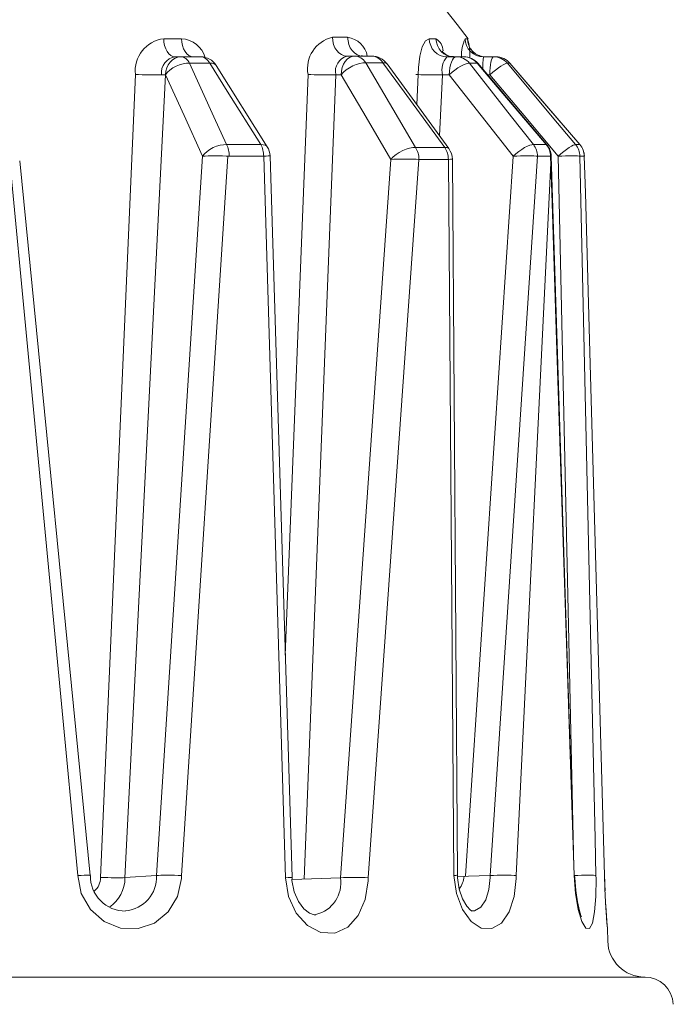
# Model space of a CAD drawing. Extents: x -28 to 66, y -12 to 89.
# Drawn here: x 15 to 17, y 60 to 64 of the extents above; entities that cross this region are included whole.
import ezdxf

# ---------------------------------------------------------------- set-up
doc = ezdxf.new("R2010")
doc.units = 0
doc.header["$LTSCALE"] = 0.25
doc.header["$MEASUREMENT"] = 0
doc.layers.get('0').update_dxf_attribs({"linetype": 'CONTINUOUS', "lineweight": 13})

msp = doc.modelspace()

# ---------------------------------------------------------------- linework, layer by layer
for p, q in [((16.0191, 64.2065), (15.9529, 64.2065)), ((16.0191, 64.2065), (15.9529, 64.2065)), ((15.2982, 64.2002), (15.2207, 64.2002)), ((15.2982, 64.2002), (15.2207, 64.2002)), ((16.4025, 64.2002), (16.3734, 64.2002)), ((16.4025, 64.2002), (16.3734, 64.2002)), ((16.5388, 64.2002), (16.529, 64.2002)), ((16.5388, 64.2002), (16.529, 64.2002)), ((15.2953, 64.1217), (15.2705, 64.1217)), ((15.2953, 64.1217), (15.2705, 64.1217)), ((15.3812, 64.1217), (15.2953, 64.1217)), ((15.3812, 64.1217), (15.2953, 64.1217)), ((16.0493, 64.1248), (16.0165, 64.1248)), ((16.0493, 64.1248), (16.0165, 64.1248)), ((16.1227, 64.1248), (16.0493, 64.1248)), ((16.1227, 64.1248), (16.0493, 64.1248)), ((16.4907, 64.1217), (16.4495, 64.1217)), ((16.4907, 64.1217), (16.4495, 64.1217)), ((16.523, 64.1217), (16.4907, 64.1217)), ((16.523, 64.1217), (16.4907, 64.1217)), ((16.6521, 64.1217), (16.6083, 64.1217)), ((16.6521, 64.1217), (16.6083, 64.1217)), ((16.663, 64.1217), (16.6521, 64.1217)), ((16.663, 64.1217), (16.6521, 64.1217)), ((15.3332, 64.0937), (15.4204, 64.0937)), ((15.3332, 64.0937), (15.4204, 64.0937)), ((15.449, 64.0841), (15.6704, 63.7307)), ((15.449, 64.0841), (15.6704, 63.7307)), ((16.0976, 64.0957), (16.1721, 64.0957)), ((16.0976, 64.0957), (16.1721, 64.0957)), ((16.1899, 64.0906), (16.458, 63.7229)), ((16.1899, 64.0906), (16.458, 63.7229)), ((16.5486, 64.0937), (16.5814, 64.0937)), ((16.5486, 64.0937), (16.5814, 64.0937)), ((16.5839, 64.0934), (16.8836, 63.7399)), ((16.5839, 64.0934), (16.8836, 63.7399)), ((16.7125, 64.0937), (16.7235, 64.0937)), ((16.7125, 64.0937), (16.7235, 64.0937)), ((16.7235, 64.0937), (16.7236, 64.0939)), ((16.7235, 64.0937), (16.7236, 64.0939)), ((16.7235, 64.0937), (17.0272, 63.7402)), ((16.7235, 64.0937), (17.0272, 63.7402)), ((14.9467, 60.558), (15.0977, 64.0446)), ((14.9467, 60.558), (15.0977, 64.0446)), ((15.0525, 60.5574), (15.2288, 64.0439)), ((15.0525, 60.5574), (15.2288, 64.0439)), ((15.2114, 64.0439), (15.2288, 64.0439)), ((15.2114, 64.0439), (15.2288, 64.0439)), ((15.7483, 61.5241), (15.8473, 64.0446)), ((15.7483, 61.5241), (15.8473, 64.0446)), ((15.8303, 60.5519), (15.9673, 64.0439)), ((15.8303, 60.5519), (15.9673, 64.0439)), ((15.9673, 64.0439), (15.9905, 64.0439)), ((15.9673, 64.0439), (15.9905, 64.0439)), ((16.3189, 63.9137), (16.3253, 64.0443)), ((16.3189, 63.9137), (16.3253, 64.0443)), ((16.4179, 63.7779), (16.431, 64.0439)), ((16.4179, 63.7779), (16.431, 64.0439)), ((16.431, 64.0439), (16.4601, 64.0439)), ((16.431, 64.0439), (16.4601, 64.0439)), ((16.6252, 64.0439), (16.6365, 64.0439)), ((16.6252, 64.0439), (16.6365, 64.0439)), ((15.6422, 63.7402), (15.4936, 63.7402)), ((15.6422, 63.7402), (15.4936, 63.7402)), ((16.8811, 63.7402), (16.8253, 63.7402)), ((16.8811, 63.7402), (16.8253, 63.7402)), ((17.0272, 63.7402), (17.0084, 63.7402)), ((17.0272, 63.7402), (17.0084, 63.7402)), ((17.0272, 63.7402), (17.0272, 63.7403)), ((17.0272, 63.7402), (17.0272, 63.7403)), ((16.4405, 63.7279), (16.3136, 63.7279)), ((16.4405, 63.7279), (16.3136, 63.7279)), ((14.8473, 60.5673), (14.5534, 63.6698)), ((14.8473, 60.5673), (14.5534, 63.6698)), ((14.9022, 60.5679), (14.5956, 63.6707)), ((14.9022, 60.5679), (14.5956, 63.6707)), ((15.1898, 60.5673), (15.3896, 63.6904)), ((15.1898, 60.5673), (15.3896, 63.6904)), ((15.2982, 60.5673), (15.4984, 63.6906)), ((15.2982, 60.5673), (15.4984, 63.6906)), ((15.5054, 63.6904), (15.6547, 63.6904)), ((15.5054, 63.6904), (15.6547, 63.6904)), ((15.7491, 60.5577), (15.6547, 63.6904)), ((15.7491, 60.5577), (15.6547, 63.6904)), ((15.6825, 63.6914), (15.7777, 60.5586)), ((15.6825, 63.6914), (15.7777, 60.5586)), ((16.2069, 63.6761), (15.9876, 60.5568)), ((16.2069, 63.6761), (15.9876, 60.5568)), ((16.3287, 63.6761), (16.4562, 63.6761)), ((16.3287, 63.6761), (16.4562, 63.6761)), ((16.4562, 63.6761), (16.4797, 60.5673)), ((16.4562, 63.6761), (16.4797, 60.5673)), ((16.4956, 60.5682), (16.4738, 63.6771)), ((16.4956, 60.5682), (16.4738, 63.6771)), ((16.5311, 60.5656), (16.737, 63.6887)), ((16.5311, 60.5656), (16.737, 63.6887)), ((16.6376, 60.5673), (16.8435, 63.6904)), ((16.6376, 60.5673), (16.8435, 63.6904)), ((16.7508, 60.5673), (16.9025, 63.6909)), ((16.7508, 60.5673), (16.9025, 63.6909)), ((16.8435, 63.6904), (16.8996, 63.6904)), ((16.8435, 63.6904), (16.8996, 63.6904)), ((16.9025, 63.6909), (17.0016, 60.5673)), ((16.9025, 63.6909), (17.0016, 60.5673)), ((16.9324, 63.6904), (17.0014, 60.6005)), ((16.9324, 63.6904), (17.0014, 60.6005)), ((17.0273, 63.6904), (17.0463, 63.6904)), ((17.0273, 63.6904), (17.0463, 63.6904)), ((17.0465, 63.6906), (17.0463, 63.6904)), ((17.0465, 63.6906), (17.0463, 63.6904)), ((15.0525, 60.5579), (15.1898, 60.5673)), ((15.0525, 60.5579), (15.1898, 60.5673)), ((15.7776, 60.5499), (15.9874, 60.5577)), ((15.7776, 60.5499), (15.9874, 60.5577)), ((16.4963, 60.5628), (16.6376, 60.5673)), ((16.4963, 60.5628), (16.6376, 60.5673)), ((17.1465, 60.3374), (17.1479, 60.2821)), ((17.1465, 60.3374), (17.1479, 60.2821)), ((8.1677, 60.1265), (17.3077, 60.1265)), ((8.1677, 60.1265), (17.3111, 60.1265)), ((8.1677, 60.1265), (17.3077, 60.1265)), ((8.1677, 60.1265), (17.3111, 60.1265))]:
    msp.add_line(p, q)
at = {"flags": 128}
for points in [[(16.0165, 64.1248), (16.0042, 64.1264), (15.9924, 64.131), (15.9815, 64.1385), (15.9719, 64.1487), (15.964, 64.161), (15.9581, 64.1752), (15.9543, 64.1905), (15.9529, 64.2065)], [(16.0165, 64.1248), (16.0042, 64.1264), (15.9924, 64.131), (15.9815, 64.1385), (15.9719, 64.1487), (15.964, 64.161), (15.9581, 64.1752), (15.9543, 64.1905), (15.9529, 64.2065)], [(16.0841, 64.1248), (16.0715, 64.1264), (16.0595, 64.131), (16.0483, 64.1385), (16.0385, 64.1487), (16.0305, 64.161), (16.0244, 64.1752), (16.0206, 64.1905), (16.0191, 64.2065)], [(16.0841, 64.1248), (16.0715, 64.1264), (16.0595, 64.131), (16.0483, 64.1385), (16.0385, 64.1487), (16.0305, 64.161), (16.0244, 64.1752), (16.0206, 64.1905), (16.0191, 64.2065)], [(15.2705, 64.1217), (15.2609, 64.1232), (15.2516, 64.1276), (15.2431, 64.1349), (15.2356, 64.1446), (15.2294, 64.1565), (15.2247, 64.17), (15.2218, 64.1848), (15.2207, 64.2002)], [(15.2705, 64.1217), (15.2609, 64.1232), (15.2516, 64.1276), (15.2431, 64.1349), (15.2356, 64.1446), (15.2294, 64.1565), (15.2247, 64.17), (15.2218, 64.1848), (15.2207, 64.2002)], [(15.3497, 64.1217), (15.3397, 64.1232), (15.3302, 64.1276), (15.3213, 64.1349), (15.3136, 64.1446), (15.3072, 64.1565), (15.3024, 64.17), (15.2993, 64.1848), (15.2982, 64.2002)], [(15.3497, 64.1217), (15.3397, 64.1232), (15.3302, 64.1276), (15.3213, 64.1349), (15.3136, 64.1446), (15.3072, 64.1565), (15.3024, 64.17), (15.2993, 64.1848), (15.2982, 64.2002)], [(16.4495, 64.1217), (16.4348, 64.1232), (16.4207, 64.1276), (16.4076, 64.1349), (16.3961, 64.1446), (16.3866, 64.1565), (16.3795, 64.17), (16.375, 64.1848), (16.3734, 64.2002)], [(16.4495, 64.1217), (16.4348, 64.1232), (16.4207, 64.1276), (16.4076, 64.1349), (16.3961, 64.1446), (16.3866, 64.1565), (16.3795, 64.17), (16.375, 64.1848), (16.3734, 64.2002)], [(16.4792, 64.1217), (16.4644, 64.1232), (16.4502, 64.1276), (16.437, 64.1349), (16.4254, 64.1446), (16.4159, 64.1565), (16.4087, 64.17), (16.4042, 64.1848), (16.4025, 64.2002)], [(16.4792, 64.1217), (16.4644, 64.1232), (16.4502, 64.1276), (16.437, 64.1349), (16.4254, 64.1446), (16.4159, 64.1565), (16.4087, 64.17), (16.4042, 64.1848), (16.4025, 64.2002)], [(16.529, 64.2002), (16.5307, 64.1848), (16.5354, 64.17), (16.5428, 64.1565), (16.5527, 64.1446), (16.5647, 64.1349), (16.5783, 64.1276), (16.593, 64.1232), (16.6083, 64.1217)], [(16.529, 64.2002), (16.5307, 64.1848), (16.5354, 64.17), (16.5428, 64.1565), (16.5527, 64.1446), (16.5647, 64.1349), (16.5783, 64.1276), (16.593, 64.1232), (16.6083, 64.1217)], [(16.5388, 64.2002), (16.5405, 64.1848), (16.5452, 64.17), (16.5527, 64.1565), (16.5626, 64.1446), (16.5746, 64.1349), (16.5882, 64.1276), (16.603, 64.1232), (16.6184, 64.1217)], [(16.5388, 64.2002), (16.5405, 64.1848), (16.5452, 64.17), (16.5527, 64.1565), (16.5626, 64.1446), (16.5746, 64.1349), (16.5882, 64.1276), (16.603, 64.1232), (16.6184, 64.1217)], [(15.2288, 64.0439), (15.2304, 64.0592), (15.2344, 64.0738), (15.2406, 64.0872), (15.2489, 64.099), (15.2589, 64.1086), (15.2702, 64.1158), (15.2825, 64.1202), (15.2953, 64.1217)], [(15.2288, 64.0439), (15.2304, 64.0592), (15.2344, 64.0738), (15.2406, 64.0872), (15.2489, 64.099), (15.2589, 64.1086), (15.2702, 64.1158), (15.2825, 64.1202), (15.2953, 64.1217)], [(15.3332, 64.0937), (15.3294, 64.0999), (15.3253, 64.1055), (15.3209, 64.1103), (15.3161, 64.1143), (15.3111, 64.1175), (15.306, 64.1198), (15.3006, 64.1212), (15.2953, 64.1217)], [(15.3332, 64.0937), (15.3294, 64.0999), (15.3253, 64.1055), (15.3209, 64.1103), (15.3161, 64.1143), (15.3111, 64.1175), (15.306, 64.1198), (15.3006, 64.1212), (15.2953, 64.1217)], [(15.4204, 64.0937), (15.4166, 64.0999), (15.4124, 64.1055), (15.4077, 64.1103), (15.4028, 64.1143), (15.3977, 64.1175), (15.3923, 64.1198), (15.3868, 64.1212), (15.3812, 64.1217)], [(15.4204, 64.0937), (15.4166, 64.0999), (15.4124, 64.1055), (15.4077, 64.1103), (15.4028, 64.1143), (15.3977, 64.1175), (15.3923, 64.1198), (15.3868, 64.1212), (15.3812, 64.1217)], [(15.9905, 64.0439), (15.9919, 64.0598), (15.9954, 64.075), (16.0009, 64.089), (16.0082, 64.1013), (16.0171, 64.1113), (16.0271, 64.1187), (16.038, 64.1233), (16.0493, 64.1248)], [(15.9905, 64.0439), (15.9919, 64.0598), (15.9954, 64.075), (16.0009, 64.089), (16.0082, 64.1013), (16.0171, 64.1113), (16.0271, 64.1187), (16.038, 64.1233), (16.0493, 64.1248)], [(16.0976, 64.0957), (16.0928, 64.1022), (16.0876, 64.108), (16.0819, 64.113), (16.0759, 64.1172), (16.0695, 64.1205), (16.0629, 64.1229), (16.0561, 64.1244), (16.0493, 64.1248)], [(16.0976, 64.0957), (16.0928, 64.1022), (16.0876, 64.108), (16.0819, 64.113), (16.0759, 64.1172), (16.0695, 64.1205), (16.0629, 64.1229), (16.0561, 64.1244), (16.0493, 64.1248)], [(16.0783, 64.1257), (16.0784, 64.1258), (16.0841, 64.1252)], [(16.0783, 64.1257), (16.0784, 64.1258), (16.0841, 64.1252)], [(16.1721, 64.0957), (16.1673, 64.1022), (16.1619, 64.108), (16.1561, 64.113), (16.1499, 64.1172), (16.1434, 64.1205), (16.1366, 64.1229), (16.1297, 64.1244), (16.1227, 64.1248)], [(16.1721, 64.0957), (16.1673, 64.1022), (16.1619, 64.108), (16.1561, 64.113), (16.1499, 64.1172), (16.1434, 64.1205), (16.1366, 64.1229), (16.1297, 64.1244), (16.1227, 64.1248)], [(16.4601, 64.0439), (16.4608, 64.0592), (16.4626, 64.0738), (16.4655, 64.0872), (16.4693, 64.099), (16.4739, 64.1086), (16.4792, 64.1158), (16.4848, 64.1202), (16.4907, 64.1217)], [(16.4601, 64.0439), (16.4608, 64.0592), (16.4626, 64.0738), (16.4655, 64.0872), (16.4693, 64.099), (16.4739, 64.1086), (16.4792, 64.1158), (16.4848, 64.1202), (16.4907, 64.1217)], [(16.5486, 64.0937), (16.5429, 64.0999), (16.5367, 64.1055), (16.5298, 64.1103), (16.5226, 64.1143), (16.5149, 64.1175), (16.507, 64.1198), (16.4989, 64.1212), (16.4907, 64.1217)], [(16.5486, 64.0937), (16.5429, 64.0999), (16.5367, 64.1055), (16.5298, 64.1103), (16.5226, 64.1143), (16.5149, 64.1175), (16.507, 64.1198), (16.4989, 64.1212), (16.4907, 64.1217)], [(16.5814, 64.0937), (16.5757, 64.0999), (16.5693, 64.1055), (16.5625, 64.1103), (16.5551, 64.1143), (16.5474, 64.1175), (16.5394, 64.1198), (16.5313, 64.1212), (16.523, 64.1217)], [(16.5814, 64.0937), (16.5757, 64.0999), (16.5693, 64.1055), (16.5625, 64.1103), (16.5551, 64.1143), (16.5474, 64.1175), (16.5394, 64.1198), (16.5313, 64.1212), (16.523, 64.1217)], [(16.6365, 64.0439), (16.6368, 64.0592), (16.6378, 64.0738), (16.6392, 64.0872), (16.6412, 64.099), (16.6435, 64.1086), (16.6462, 64.1158), (16.6491, 64.1202), (16.6521, 64.1217)], [(16.6365, 64.0439), (16.6368, 64.0592), (16.6378, 64.0738), (16.6392, 64.0872), (16.6412, 64.099), (16.6435, 64.1086), (16.6462, 64.1158), (16.6491, 64.1202), (16.6521, 64.1217)], [(16.6521, 64.1217), (16.6607, 64.1212), (16.6691, 64.1198), (16.6774, 64.1175), (16.6853, 64.1143), (16.6929, 64.1103), (16.7, 64.1055), (16.7066, 64.0999), (16.7125, 64.0937)], [(16.6521, 64.1217), (16.6607, 64.1212), (16.6691, 64.1198), (16.6774, 64.1175), (16.6853, 64.1143), (16.6929, 64.1103), (16.7, 64.1055), (16.7066, 64.0999), (16.7125, 64.0937)], [(16.663, 64.1217), (16.6716, 64.1212), (16.6801, 64.1198), (16.6883, 64.1175), (16.6963, 64.1143), (16.7039, 64.1103), (16.7111, 64.1055), (16.7176, 64.0999), (16.7235, 64.0937)], [(16.663, 64.1217), (16.6716, 64.1212), (16.6801, 64.1198), (16.6883, 64.1175), (16.6963, 64.1143), (16.7039, 64.1103), (16.7111, 64.1055), (16.7176, 64.0999), (16.7235, 64.0937)], [(15.2288, 64.0439), (15.2372, 64.0543), (15.2479, 64.0642), (15.2605, 64.0732), (15.2746, 64.0809), (15.2895, 64.087), (15.3046, 64.0913), (15.3194, 64.0935), (15.3332, 64.0937)], [(15.2288, 64.0439), (15.2372, 64.0543), (15.2479, 64.0642), (15.2605, 64.0732), (15.2746, 64.0809), (15.2895, 64.087), (15.3046, 64.0913), (15.3194, 64.0935), (15.3332, 64.0937)], [(15.4936, 63.7402), (15.4386, 63.8614), (15.3332, 64.0937)], [(15.4936, 63.7402), (15.4386, 63.8614), (15.3332, 64.0937)], [(15.4204, 64.0937), (15.4965, 63.9725), (15.6422, 63.7402)], [(15.4204, 64.0937), (15.4314, 64.0935), (15.4403, 64.0913), (15.4467, 64.087), (15.449, 64.0841)], [(15.4204, 64.0937), (15.4965, 63.9725), (15.6422, 63.7402)], [(15.4204, 64.0937), (15.4314, 64.0935), (15.4403, 64.0913), (15.4467, 64.087), (15.449, 64.0841)], [(15.9905, 64.0439), (16.0008, 64.0547), (16.0132, 64.065), (16.027, 64.0744), (16.0417, 64.0824), (16.0567, 64.0888), (16.0714, 64.0932), (16.0852, 64.0955), (16.0976, 64.0957)], [(15.9905, 64.0439), (16.0008, 64.0547), (16.0132, 64.065), (16.027, 64.0744), (16.0417, 64.0824), (16.0567, 64.0888), (16.0714, 64.0932), (16.0852, 64.0955), (16.0976, 64.0957)], [(16.3136, 63.7279), (16.2396, 63.854), (16.0976, 64.0957)], [(16.3136, 63.7279), (16.2396, 63.854), (16.0976, 64.0957)], [(16.1721, 64.0957), (16.2642, 63.9696), (16.4405, 63.7279)], [(16.1721, 64.0957), (16.1808, 64.0955), (16.1872, 64.0932), (16.1899, 64.0906)], [(16.1721, 64.0957), (16.2642, 63.9696), (16.4405, 63.7279)], [(16.1721, 64.0957), (16.1808, 64.0955), (16.1872, 64.0932), (16.1899, 64.0906)], [(16.4601, 64.0439), (16.4721, 64.0543), (16.4848, 64.0642), (16.4978, 64.0732), (16.5105, 64.0809), (16.5223, 64.087), (16.5329, 64.0913), (16.5418, 64.0935), (16.5486, 64.0937)], [(16.4601, 64.0439), (16.4721, 64.0543), (16.4848, 64.0642), (16.4978, 64.0732), (16.5105, 64.0809), (16.5223, 64.087), (16.5329, 64.0913), (16.5418, 64.0935), (16.5486, 64.0937)], [(16.8253, 63.7402), (16.7305, 63.8614), (16.5486, 64.0937)], [(16.8253, 63.7402), (16.7305, 63.8614), (16.5486, 64.0937)], [(16.5814, 64.0937), (16.6842, 63.9725), (16.8811, 63.7402)], [(16.5814, 64.0937), (16.5839, 64.0935), (16.5839, 64.0934)], [(16.5814, 64.0937), (16.6842, 63.9725), (16.8811, 63.7402)], [(16.5814, 64.0937), (16.5839, 64.0935), (16.5839, 64.0934)], [(16.6365, 64.0439), (16.6488, 64.0543), (16.6612, 64.0642), (16.6733, 64.0732), (16.6845, 64.0809), (16.6944, 64.087), (16.7026, 64.0913), (16.7087, 64.0935), (16.7125, 64.0937)], [(16.6365, 64.0439), (16.6488, 64.0543), (16.6612, 64.0642), (16.6733, 64.0732), (16.6845, 64.0809), (16.6944, 64.087), (16.7026, 64.0913), (16.7087, 64.0935), (16.7125, 64.0937)], [(17.0084, 63.7402), (16.9069, 63.8614), (16.7125, 64.0937)], [(17.0084, 63.7402), (16.9069, 63.8614), (16.7125, 64.0937)], [(16.7235, 64.0937), (16.8277, 63.9725), (17.0272, 63.7402)], [(16.7235, 64.0937), (16.8277, 63.9725), (17.0272, 63.7402)], [(15.2114, 64.0439), (15.2011, 64.0436), (15.1886, 64.0434), (15.1743, 64.0434), (15.1588, 64.0434), (15.1427, 64.0436), (15.1268, 64.0438), (15.1115, 64.0442), (15.0977, 64.0446)], [(15.2114, 64.0439), (15.2011, 64.0436), (15.1886, 64.0434), (15.1743, 64.0434), (15.1588, 64.0434), (15.1427, 64.0436), (15.1268, 64.0438), (15.1115, 64.0442), (15.0977, 64.0446)], [(15.2288, 64.0439), (15.3096, 63.8663), (15.3896, 63.6904)], [(15.2288, 64.0439), (15.3096, 63.8663), (15.3896, 63.6904)], [(15.9673, 64.0439), (15.9544, 64.0436), (15.9395, 64.0435), (15.9234, 64.0434), (15.9067, 64.0434), (15.8901, 64.0436), (15.8742, 64.0438), (15.8598, 64.0442), (15.8473, 64.0446)], [(15.9673, 64.0439), (15.9544, 64.0436), (15.9395, 64.0435), (15.9234, 64.0434), (15.9067, 64.0434), (15.8901, 64.0436), (15.8742, 64.0438), (15.8598, 64.0442), (15.8473, 64.0446)], [(15.9905, 64.0439), (16.0992, 63.8591), (16.2069, 63.6761)], [(15.9905, 64.0439), (16.0992, 63.8591), (16.2069, 63.6761)], [(16.4318, 64.0439), (16.417, 64.0436), (16.4009, 64.0435), (16.3842, 64.0434), (16.3676, 64.0434), (16.3517, 64.0436), (16.3371, 64.0438), (16.3246, 64.0442), (16.3145, 64.0446)], [(16.4318, 64.0439), (16.417, 64.0436), (16.4009, 64.0435), (16.3842, 64.0434), (16.3676, 64.0434), (16.3517, 64.0436), (16.3371, 64.0438), (16.3246, 64.0442), (16.3145, 64.0446)], [(16.431, 64.0439), (16.4156, 64.0436), (16.3996, 64.0434), (16.3836, 64.0434), (16.3682, 64.0434), (16.3542, 64.0436), (16.3421, 64.0438), (16.3253, 64.0443)], [(16.431, 64.0439), (16.4156, 64.0436), (16.3996, 64.0434), (16.3836, 64.0434), (16.3682, 64.0434), (16.3542, 64.0436), (16.3421, 64.0438), (16.3253, 64.0443)], [(16.4601, 64.0439), (16.5992, 63.8663), (16.737, 63.6904)], [(16.4601, 64.0439), (16.5992, 63.8663), (16.737, 63.6904)], [(16.6365, 64.0439), (16.7852, 63.8663), (16.9324, 63.6904)], [(16.6365, 64.0439), (16.7852, 63.8663), (16.9324, 63.6904)], [(15.3896, 63.6904), (15.398, 63.7008), (15.4086, 63.7106), (15.4212, 63.7196), (15.4352, 63.7273), (15.45, 63.7334), (15.4651, 63.7377), (15.4798, 63.74), (15.4936, 63.7402)], [(15.3896, 63.6904), (15.398, 63.7008), (15.4086, 63.7106), (15.4212, 63.7196), (15.4352, 63.7273), (15.45, 63.7334), (15.4651, 63.7377), (15.4798, 63.74), (15.4936, 63.7402)], [(15.5054, 63.6904), (15.5051, 63.6972), (15.5044, 63.7039), (15.5035, 63.7105), (15.5021, 63.7169), (15.5004, 63.7232), (15.4985, 63.7291), (15.4962, 63.7348), (15.4936, 63.7402)], [(15.5054, 63.6904), (15.5051, 63.6972), (15.5044, 63.7039), (15.5035, 63.7105), (15.5021, 63.7169), (15.5004, 63.7232), (15.4985, 63.7291), (15.4962, 63.7348), (15.4936, 63.7402)], [(15.6422, 63.7402), (15.653, 63.74), (15.6618, 63.7377), (15.6682, 63.7334), (15.6704, 63.7307)], [(15.6547, 63.6904), (15.6544, 63.6972), (15.6537, 63.7039), (15.6526, 63.7105), (15.6512, 63.7169), (15.6495, 63.7232), (15.6474, 63.7291), (15.6449, 63.7348), (15.6422, 63.7402)], [(15.6422, 63.7402), (15.653, 63.74), (15.6618, 63.7377), (15.6682, 63.7334), (15.6704, 63.7307)], [(15.6547, 63.6904), (15.6544, 63.6972), (15.6537, 63.7039), (15.6526, 63.7105), (15.6512, 63.7169), (15.6495, 63.7232), (15.6474, 63.7291), (15.6449, 63.7348), (15.6422, 63.7402)], [(16.737, 63.6904), (16.7489, 63.7008), (16.7616, 63.7106), (16.7745, 63.7196), (16.7872, 63.7273), (16.799, 63.7334), (16.8096, 63.7377), (16.8185, 63.74), (16.8253, 63.7402)], [(16.737, 63.6904), (16.7489, 63.7008), (16.7616, 63.7106), (16.7745, 63.7196), (16.7872, 63.7273), (16.799, 63.7334), (16.8096, 63.7377), (16.8185, 63.74), (16.8253, 63.7402)], [(16.8435, 63.6904), (16.843, 63.6972), (16.8421, 63.7039), (16.8405, 63.7105), (16.8385, 63.7169), (16.8359, 63.7232), (16.8328, 63.7291), (16.8293, 63.7348), (16.8253, 63.7402)], [(16.8435, 63.6904), (16.843, 63.6972), (16.8421, 63.7039), (16.8405, 63.7105), (16.8385, 63.7169), (16.8359, 63.7232), (16.8328, 63.7291), (16.8293, 63.7348), (16.8253, 63.7402)], [(16.8811, 63.7402), (16.8835, 63.74), (16.8836, 63.7399)], [(16.8996, 63.6904), (16.8991, 63.6972), (16.8981, 63.7039), (16.8966, 63.7105), (16.8945, 63.7169), (16.8919, 63.7232), (16.8888, 63.7291), (16.8852, 63.7348), (16.8811, 63.7402)], [(16.8811, 63.7402), (16.8835, 63.74), (16.8836, 63.7399)], [(16.8996, 63.6904), (16.8991, 63.6972), (16.8981, 63.7039), (16.8966, 63.7105), (16.8945, 63.7169), (16.8919, 63.7232), (16.8888, 63.7291), (16.8852, 63.7348), (16.8811, 63.7402)], [(16.9324, 63.6904), (16.9447, 63.7008), (16.9571, 63.7106), (16.9691, 63.7196), (16.9803, 63.7273), (16.9902, 63.7334), (16.9984, 63.7377), (17.0045, 63.74), (17.0084, 63.7402)], [(16.9324, 63.6904), (16.9447, 63.7008), (16.9571, 63.7106), (16.9691, 63.7196), (16.9803, 63.7273), (16.9902, 63.7334), (16.9984, 63.7377), (17.0045, 63.74), (17.0084, 63.7402)], [(17.0084, 63.7402), (17.0125, 63.7348), (17.0162, 63.7291), (17.0194, 63.7232), (17.0221, 63.7169), (17.0242, 63.7105), (17.0258, 63.7039), (17.0269, 63.6972), (17.0273, 63.6904)], [(17.0084, 63.7402), (17.0125, 63.7348), (17.0162, 63.7291), (17.0194, 63.7232), (17.0221, 63.7169), (17.0242, 63.7105), (17.0258, 63.7039), (17.0269, 63.6972), (17.0273, 63.6904)], [(17.0272, 63.7402), (17.0314, 63.7348), (17.0351, 63.7291), (17.0383, 63.7232), (17.041, 63.7169), (17.0432, 63.7105), (17.0448, 63.7039), (17.0458, 63.6972), (17.0463, 63.6904)], [(17.0272, 63.7402), (17.0314, 63.7348), (17.0351, 63.7291), (17.0383, 63.7232), (17.041, 63.7169), (17.0432, 63.7105), (17.0448, 63.7039), (17.0458, 63.6972), (17.0463, 63.6904)], [(16.2069, 63.6761), (16.2172, 63.6869), (16.2295, 63.6972), (16.2432, 63.7065), (16.2579, 63.7145), (16.2728, 63.7209), (16.2875, 63.7253), (16.3013, 63.7277), (16.3136, 63.7279)], [(16.2069, 63.6761), (16.2172, 63.6869), (16.2295, 63.6972), (16.2432, 63.7065), (16.2579, 63.7145), (16.2728, 63.7209), (16.2875, 63.7253), (16.3013, 63.7277), (16.3136, 63.7279)], [(16.3287, 63.6761), (16.3284, 63.6832), (16.3275, 63.6902), (16.3263, 63.697), (16.3246, 63.7037), (16.3224, 63.7102), (16.3199, 63.7165), (16.3169, 63.7224), (16.3136, 63.7279)], [(16.3287, 63.6761), (16.3284, 63.6832), (16.3275, 63.6902), (16.3263, 63.697), (16.3246, 63.7037), (16.3224, 63.7102), (16.3199, 63.7165), (16.3169, 63.7224), (16.3136, 63.7279)], [(16.4405, 63.7279), (16.4492, 63.7277), (16.4555, 63.7253), (16.458, 63.7229)], [(16.4562, 63.6761), (16.4558, 63.6832), (16.455, 63.6902), (16.4536, 63.697), (16.4519, 63.7037), (16.4497, 63.7102), (16.447, 63.7165), (16.444, 63.7224), (16.4405, 63.7279)], [(16.4405, 63.7279), (16.4492, 63.7277), (16.4555, 63.7253), (16.458, 63.7229)], [(16.4562, 63.6761), (16.4558, 63.6832), (16.455, 63.6902), (16.4536, 63.697), (16.4519, 63.7037), (16.4497, 63.7102), (16.447, 63.7165), (16.444, 63.7224), (16.4405, 63.7279)], [(15.5054, 63.6904), (15.4915, 63.6908), (15.4761, 63.6911), (15.4599, 63.6913), (15.4435, 63.6914), (15.4276, 63.6913), (15.413, 63.6911), (15.4001, 63.6908), (15.3896, 63.6904)], [(15.5054, 63.6904), (15.4915, 63.6908), (15.4761, 63.6911), (15.4599, 63.6913), (15.4435, 63.6914), (15.4276, 63.6913), (15.413, 63.6911), (15.4001, 63.6908), (15.3896, 63.6904)], [(15.6547, 63.6904), (15.6659, 63.6908), (15.6745, 63.6911), (15.6801, 63.6913), (15.6824, 63.6914), (15.6825, 63.6914)], [(15.6547, 63.6904), (15.6659, 63.6908), (15.6745, 63.6911), (15.6801, 63.6913), (15.6824, 63.6914), (15.6825, 63.6914)], [(16.1081, 60.5577), (16.1081, 60.5577), (16.1081, 60.5577), (16.3287, 63.6761)], [(16.1081, 60.5577), (16.1081, 60.5577), (16.1081, 60.5577), (16.3287, 63.6761)], [(16.3287, 63.6761), (16.3163, 63.6766), (16.3018, 63.6769), (16.2857, 63.6771), (16.2688, 63.6772), (16.2518, 63.6771), (16.2353, 63.6769), (16.2201, 63.6766), (16.2069, 63.6761)], [(16.3287, 63.6761), (16.3163, 63.6766), (16.3018, 63.6769), (16.2857, 63.6771), (16.2688, 63.6772), (16.2518, 63.6771), (16.2353, 63.6769), (16.2201, 63.6766), (16.2069, 63.6761)], [(16.4562, 63.6761), (16.4653, 63.6766), (16.4712, 63.6769), (16.4738, 63.6771), (16.4739, 63.6771)], [(16.4562, 63.6761), (16.4653, 63.6766), (16.4712, 63.6769), (16.4738, 63.6771), (16.4739, 63.6771)], [(16.8435, 63.6904), (16.8368, 63.6908), (16.8272, 63.6911), (16.815, 63.6913), (16.8009, 63.6914), (16.7854, 63.6913), (16.7691, 63.6911), (16.7527, 63.6908), (16.737, 63.6904)], [(16.8435, 63.6904), (16.8368, 63.6908), (16.8272, 63.6911), (16.815, 63.6913), (16.8009, 63.6914), (16.7854, 63.6913), (16.7691, 63.6911), (16.7527, 63.6908), (16.737, 63.6904)], [(16.8996, 63.6904), (16.9023, 63.6908), (16.9025, 63.6909)], [(16.8996, 63.6904), (16.9023, 63.6908), (16.9025, 63.6909)], [(16.8996, 63.6904), (16.9048, 63.5307), (16.9258, 62.892), (17.0016, 60.5673)], [(16.8996, 63.6904), (16.9048, 63.5307), (16.9258, 62.892), (17.0016, 60.5673)], [(16.9324, 63.6904), (16.9487, 63.6908), (16.9651, 63.6911), (16.9806, 63.6913), (16.9949, 63.6914), (17.0071, 63.6913), (17.0168, 63.6911), (17.0237, 63.6908), (17.0273, 63.6904)], [(16.9324, 63.6904), (16.9487, 63.6908), (16.9651, 63.6911), (16.9806, 63.6913), (16.9949, 63.6914), (17.0071, 63.6913), (17.0168, 63.6911), (17.0237, 63.6908), (17.0273, 63.6904)], [(17.0968, 60.5673), (17.0933, 60.727), (17.0792, 61.3657), (17.0273, 63.6904)], [(17.0968, 60.5673), (17.0933, 60.727), (17.0792, 61.3657), (17.0273, 63.6904)], [(17.0463, 63.6904), (17.0508, 63.5307), (17.0688, 62.892), (17.1337, 60.5673)], [(17.0463, 63.6904), (17.0508, 63.5307), (17.0688, 62.892), (17.1337, 60.5673)], [(14.8473, 60.5673), (14.8619, 60.5677), (14.8749, 60.568), (14.8856, 60.5682), (14.8937, 60.5682), (14.8988, 60.5682), (14.9007, 60.568), (14.9022, 60.5679)], [(14.8473, 60.5673), (14.8619, 60.5677), (14.8749, 60.568), (14.8856, 60.5682), (14.8937, 60.5682), (14.8988, 60.5682), (14.9007, 60.568), (14.9022, 60.5679)], [(14.8473, 60.5673), (14.863, 60.4884), (14.9028, 60.4192), (14.962, 60.3673), (15.0337, 60.3387), (15.1094, 60.3365), (15.1807, 60.361), (15.2397, 60.4093), (15.2802, 60.4763), (15.2977, 60.5543), (15.2982, 60.5673)], [(14.8473, 60.5673), (14.863, 60.4884), (14.9028, 60.4192), (14.962, 60.3673), (15.0337, 60.3387), (15.1094, 60.3365), (15.1807, 60.361), (15.2397, 60.4093), (15.2802, 60.4763), (15.2977, 60.5543), (15.2982, 60.5673)], [(15.0525, 60.5579), (15.045, 60.5576), (15.0349, 60.5575), (15.0226, 60.5574), (15.0086, 60.5575), (14.9933, 60.5576), (14.9775, 60.5579), (14.9618, 60.5582), (14.9467, 60.5586)], [(15.0525, 60.5579), (15.045, 60.5576), (15.0349, 60.5575), (15.0226, 60.5574), (15.0086, 60.5575), (14.9933, 60.5576), (14.9775, 60.5579), (14.9618, 60.5582), (14.9467, 60.5586)], [(15.2982, 60.5673), (15.283, 60.5677), (15.2669, 60.568), (15.2507, 60.5682), (15.2351, 60.5682), (15.2206, 60.5682), (15.2079, 60.568), (15.1975, 60.5677), (15.1898, 60.5673)], [(15.2982, 60.5673), (15.283, 60.5677), (15.2669, 60.568), (15.2507, 60.5682), (15.2351, 60.5682), (15.2206, 60.5682), (15.2079, 60.568), (15.1975, 60.5677), (15.1898, 60.5673)], [(15.7491, 60.5577), (15.7604, 60.5581), (15.769, 60.5584), (15.7745, 60.5586), (15.7767, 60.5587), (15.7767, 60.5587)], [(15.7491, 60.5577), (15.7604, 60.5581), (15.769, 60.5584), (15.7745, 60.5586), (15.7767, 60.5587), (15.7767, 60.5587)], [(15.7491, 60.5577), (15.7629, 60.4756), (15.7962, 60.4036), (15.8449, 60.3496), (15.9029, 60.3198), (15.9633, 60.3176), (16.0192, 60.343), (16.0647, 60.3934), (16.0953, 60.463), (16.1079, 60.5441), (16.1081, 60.5577)], [(15.7491, 60.5577), (15.7629, 60.4756), (15.7962, 60.4036), (15.8449, 60.3496), (15.9029, 60.3198), (15.9633, 60.3176), (16.0192, 60.343), (16.0647, 60.3934), (16.0953, 60.463), (16.1079, 60.5441), (16.1081, 60.5577)], [(15.7777, 60.5586), (15.7775, 60.5462), (15.7871, 60.4965), (15.8054, 60.4538), (15.8292, 60.4219), (15.8534, 60.4033), (15.8737, 60.3964), (15.8806, 60.397)], [(15.7777, 60.5586), (15.7775, 60.5462), (15.7871, 60.4965), (15.8054, 60.4538), (15.8292, 60.4219), (15.8534, 60.4033), (15.8737, 60.3964), (15.8806, 60.397)], [(16.1081, 60.5577), (16.0957, 60.5581), (16.0812, 60.5584), (16.0652, 60.5586), (16.0485, 60.5587), (16.0317, 60.5586), (16.0154, 60.5584), (16.0005, 60.5581), (15.9874, 60.5577)], [(16.1081, 60.5577), (16.0957, 60.5581), (16.0812, 60.5584), (16.0652, 60.5586), (16.0485, 60.5587), (16.0317, 60.5586), (16.0154, 60.5584), (16.0005, 60.5581), (15.9874, 60.5577)], [(16.4797, 60.5673), (16.488, 60.5677), (16.4934, 60.568), (16.4956, 60.5682), (16.4956, 60.5682)], [(16.4797, 60.5673), (16.488, 60.5677), (16.4934, 60.568), (16.4956, 60.5682), (16.4956, 60.5682)], [(16.4797, 60.5673), (16.4909, 60.4884), (16.5171, 60.4192), (16.5548, 60.3673), (16.5993, 60.3387), (16.6449, 60.3365), (16.6866, 60.361), (16.7201, 60.4093), (16.7421, 60.4763), (16.7508, 60.5543), (16.7508, 60.5673)], [(16.4797, 60.5673), (16.4909, 60.4884), (16.5171, 60.4192), (16.5548, 60.3673), (16.5993, 60.3387), (16.6449, 60.3365), (16.6866, 60.361), (16.7201, 60.4093), (16.7421, 60.4763), (16.7508, 60.5543), (16.7508, 60.5673)], [(16.4963, 60.5681), (16.4962, 60.5573), (16.5038, 60.508), (16.518, 60.4655), (16.5357, 60.4341), (16.5517, 60.4168), (16.5597, 60.412), (16.5594, 60.412)], [(16.4963, 60.5681), (16.4962, 60.5573), (16.5038, 60.508), (16.518, 60.4655), (16.5357, 60.4341), (16.5517, 60.4168), (16.5597, 60.412), (16.5594, 60.412)], [(16.6376, 60.5673), (16.6376, 60.5586), (16.6323, 60.5066), (16.6184, 60.462), (16.5971, 60.4298), (16.5702, 60.4135), (16.5591, 60.414)], [(16.6376, 60.5673), (16.6376, 60.5586), (16.6323, 60.5066), (16.6184, 60.462), (16.5971, 60.4298), (16.5702, 60.4135), (16.5591, 60.414)], [(16.7508, 60.5673), (16.7412, 60.5677), (16.7291, 60.568), (16.7151, 60.5682), (16.6998, 60.5682), (16.6837, 60.5682), (16.6675, 60.568), (16.652, 60.5677), (16.6376, 60.5673)], [(16.7508, 60.5673), (16.7412, 60.5677), (16.7291, 60.568), (16.7151, 60.5682), (16.6998, 60.5682), (16.6837, 60.5682), (16.6675, 60.568), (16.652, 60.5677), (16.6376, 60.5673)], [(17.0016, 60.5673), (17.004, 60.5677), (17.0041, 60.5678)], [(17.0016, 60.5673), (17.004, 60.5677), (17.0041, 60.5678)], [(17.0016, 60.5673), (17.0075, 60.4884), (17.0193, 60.4192), (17.0351, 60.3673), (17.0522, 60.3387), (17.0684, 60.3365), (17.0817, 60.361), (17.0911, 60.4093), (17.0962, 60.4763), (17.0971, 60.5543), (17.0968, 60.5673)], [(17.0016, 60.5673), (17.0075, 60.4884), (17.0193, 60.4192), (17.0351, 60.3673), (17.0522, 60.3387), (17.0684, 60.3365), (17.0817, 60.361), (17.0911, 60.4093), (17.0962, 60.4763), (17.0971, 60.5543), (17.0968, 60.5673)], [(17.0044, 60.5673), (17.0182, 60.5677), (17.0343, 60.568), (17.0498, 60.5682), (17.0639, 60.5682), (17.0761, 60.5682), (17.0859, 60.568), (17.0929, 60.5677), (17.0968, 60.5673)], [(17.0044, 60.5673), (17.0182, 60.5677), (17.0343, 60.568), (17.0498, 60.5682), (17.0639, 60.5682), (17.0761, 60.5682), (17.0859, 60.568), (17.0929, 60.5677), (17.0968, 60.5673)], [(17.0044, 60.5678), (17.0045, 60.5568), (17.0088, 60.5017), (17.016, 60.4525), (17.0249, 60.414), (17.0316, 60.3942), (17.0345, 60.3882), (17.0344, 60.3883)], [(17.0044, 60.5678), (17.0045, 60.5568), (17.0088, 60.5017), (17.016, 60.4525), (17.0249, 60.414), (17.0316, 60.3942), (17.0345, 60.3882), (17.0344, 60.3883)], [(17.1362, 60.5014), (17.1341, 60.5543), (17.1337, 60.5673)], [(17.1362, 60.5014), (17.1341, 60.5543), (17.1337, 60.5673)], [(17.1463, 60.3374), (17.1464, 60.3365), (17.1444, 60.361), (17.141, 60.4093), (17.1392, 60.4407)], [(17.1463, 60.3374), (17.1464, 60.3365), (17.1444, 60.361), (17.141, 60.4093), (17.1392, 60.4407)]]:
    msp.add_lwpolyline(points, dxfattribs=at)
msp.add_lwpolyline([(16.3253, 64.0443), (16.3261, 64.075), (16.332, 64.1248), (16.343, 64.165), (16.3574, 64.1911), (16.3734, 64.2002)])
msp.add_lwpolyline([(16.3253, 64.0443), (16.3261, 64.075), (16.332, 64.1248), (16.343, 64.165), (16.3574, 64.1911), (16.3734, 64.2002)])
for centre, radius, start, end in [((12.7394, 61.3052), 4.7793, 37.281, 67.3002), ((15.9847, 64.0704), 0.1398, 103.121, 190.6113), ((15.9847, 64.0704), 0.1398, 103.121, 190.6113), ((16.0052, 64.1066), 0.1009, 10.4225, 82.0795), ((16.0052, 64.1066), 0.1009, 10.4225, 82.0795), ((15.2378, 64.0602), 0.141, 96.9982, 186.3652), ((15.2378, 64.0602), 0.141, 96.9982, 186.3652), ((15.291, 64.0864), 0.1141, 15.9667, 86.4043), ((15.291, 64.0864), 0.1141, 15.9667, 86.4043), ((16.3666, 64.1433), 0.0673, 3.3979, 57.7534), ((16.3666, 64.1433), 0.0673, 3.3979, 57.7534), ((16.6988, 64.1249), 0.1858, 156.0812, 180.8671), ((16.6988, 64.1249), 0.1858, 156.0812, 180.8671), ((16.347, 64.1335), 0.203, 355.1607, 19.1894), ((16.347, 64.1335), 0.203, 355.1607, 19.1894), ((15.2803, 64.0529), 0.0695, 98.0741, 187.4455), ((15.2803, 64.0529), 0.0695, 98.0741, 187.4455), ((15.3812, 64.0418), 0.0799, 32.0708, 90), ((15.3812, 64.0418), 0.0799, 32.0708, 90), ((16.0349, 64.0583), 0.069, 105.4423, 192.044), ((16.0349, 64.0583), 0.069, 105.4423, 192.044), ((16.1227, 64.0417), 0.0831, 36.1072, 90), ((16.1227, 64.0417), 0.0831, 36.1072, 90), ((16.5143, 64.0652), 0.086, 138.9201, 194.3655), ((16.5143, 64.0652), 0.086, 138.9201, 194.3655), ((16.4761, 64.181), 0.0587, 216.4423, 272.6976), ((16.4761, 64.181), 0.0587, 216.4423, 272.6976), ((16.523, 64.0418), 0.0799, 40.3004, 90), ((16.523, 64.0418), 0.0799, 40.3004, 90), ((16.6021, 64.1804), 0.054, 205.396, 258.6946), ((16.6021, 64.1804), 0.054, 205.396, 258.6946), ((16.9145, 64.0775), 0.3093, 171.7797, 181.8916), ((16.9145, 64.0775), 0.3093, 171.7797, 181.8916), ((16.663, 64.0418), 0.0799, 40.6745, 90), ((16.663, 64.0418), 0.0799, 40.6745, 90), ((16.8226, 63.6883), 0.0799, 1.8797, 40.2746), ((16.8226, 63.6883), 0.0799, 1.8797, 40.2746), ((16.9666, 63.6883), 0.0799, 1.6183, 40.6486), ((16.9666, 63.6883), 0.0799, 1.6183, 40.6486), ((15.6026, 63.6883), 0.0799, 2.2048, 32.0478), ((15.6026, 63.6883), 0.0799, 2.2048, 32.0478), ((16.3908, 63.674), 0.0831, 2.1787, 36.0827), ((16.3908, 63.674), 0.0831, 2.1787, 36.0827), ((15.0541, 60.5647), 0.1519, 178.7836, 270.423), ((15.0541, 60.5647), 0.1519, 178.7836, 270.423), ((14.8694, 60.558), 0.0773, 309.7805, 0.4365), ((14.8694, 60.558), 0.0773, 309.7805, 0.4365), ((14.8968, 60.5574), 0.1557, 304.5323, 0.1722), ((14.8968, 60.5574), 0.1557, 304.5323, 0.1722), ((15.0423, 60.5609), 0.1476, 275.0028, 2.4817), ((15.0423, 60.5609), 0.1476, 275.0028, 2.4817), ((15.8502, 60.534), 0.1393, 282.685, 9.7699), ((15.8502, 60.534), 0.1393, 282.685, 9.7699), ((16.3841, 60.586), 0.1428, 326.9201, 351.0333), ((16.3841, 60.586), 0.1428, 326.9201, 351.0333), ((21.4017, 60.686), 4.2696, 181.5927, 184.6825), ((21.4017, 60.686), 4.2696, 181.5927, 184.6825), ((21.3394, 60.6813), 4.207, 181.5506, 184.6698), ((21.3394, 60.6813), 4.207, 181.5506, 184.6698), ((17.3077, 60.2863), 0.1598, 181.5, 270), ((17.3077, 60.2863), 0.1598, 181.5, 270), ((17.3077, 60.2863), 0.1598, 181.5, 270), ((17.3077, 60.2863), 0.1598, 181.5, 270), ((17.3077, 60.0015), 0.125, 3, 90), ((17.3077, 60.0015), 0.125, 3, 90)]:
    msp.add_arc(centre, radius, start, end)

doc.saveas('drawing.dxf')
